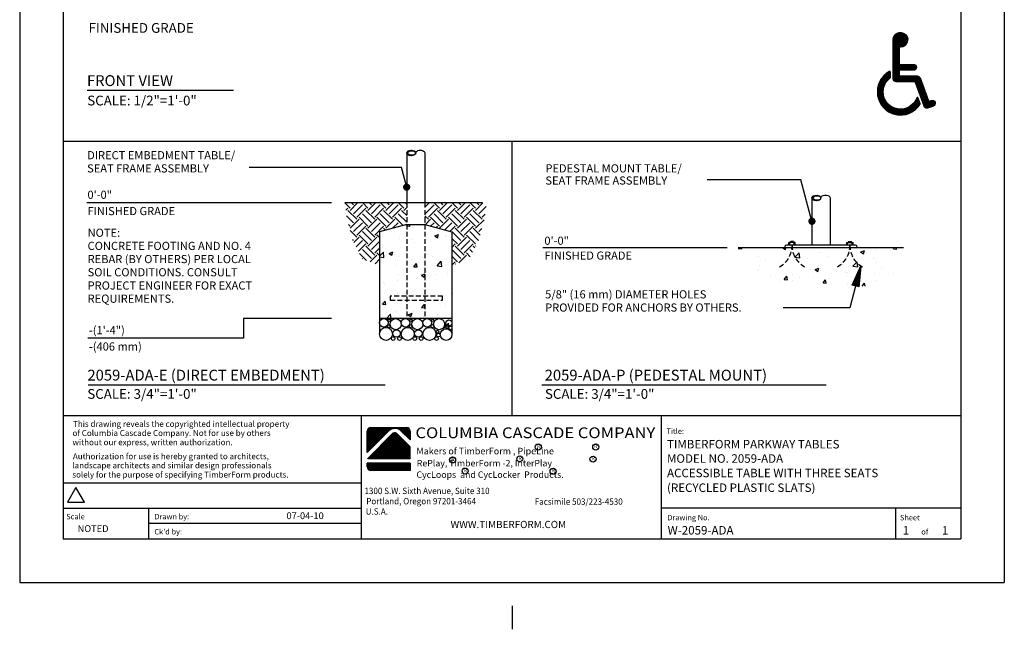
# Model space of a CAD drawing. Extents: x -9 to 141, y -7 to 181.
# Drawn here: x -2 to 134, y -7 to 77 of the extents above; entities that cross this region are included whole.
import ezdxf
from ezdxf.enums import TextEntityAlignment as Align

# ---------------------------------------------------------------- set-up
doc = ezdxf.new("R2010")
doc.units = 0
doc.header["$LTSCALE"] = 5.3333
doc.header["$MEASUREMENT"] = 0
doc.linetypes.add('DASHED', pattern=[0.75, 0.5, -0.25])
doc.linetypes.add('HIDDEN2', pattern=[0.1875, 0.125, -0.0625])
doc.layers.get('0').update_dxf_attribs({"linetype": 'CONTINUOUS'})
for name, color, linetype in [('BOLD', 10, 'CONTINUOUS'), ('DIM', 4, 'CONTINUOUS'), ('HATCH', 9, 'CONTINUOUS'), ('HIDDEN', 3, 'HIDDEN2'), ('leaders', 7, 'CONTINUOUS'), ('NOTES', 7, 'CONTINUOUS'), ('TITLE', 7, 'CONTINUOUS')]:
    doc.layers.add(name, color=color, linetype=linetype)
doc.styles.add('ROMANC', font='ROMANC.shx')
doc.styles.add('ROMAND', font='romand', dxfattribs={"height": 1.5})
doc.styles.add('ROMANS', font='ROMANS', dxfattribs={"height": 1.8})

# ---------------------------------------------------------------- blocks, each defined once
blk = doc.blocks.new('*X3')
at = {"color": 0}
for p, q in [((380.55, 36.01), (381.66, 37.12)), ((380.55, 36.18), (381.48, 37.12)), ((380.55, 36.36), (381.3, 37.12)), ((380.55, 36.54), (381.13, 37.12)), ((380.55, 36.72), (380.95, 37.12)), ((380.55, 36.89), (380.77, 37.12)), ((380.55, 37.07), (380.6, 37.12)), ((380.58, 35.86), (381.83, 37.12)), ((380.62, 35.73), (382.01, 37.12)), ((380.68, 35.61), (382.19, 37.12)), ((380.75, 35.51), (382.36, 37.12)), ((380.84, 35.41), (382.54, 37.12)), ((380.93, 35.33), (382.72, 37.12)), ((381.04, 35.26), (382.89, 37.12)), ((381.15, 35.2), (383.07, 37.12)), ((381.28, 35.15), (383.25, 37.12)), ((381.43, 35.13), (383.43, 37.12)), ((381.6, 35.12), (383.6, 37.12)), ((381.78, 35.12), (383.78, 37.12)), ((381.96, 35.12), (383.96, 37.12)), ((382.13, 35.12), (384.13, 37.12)), ((382.31, 35.12), (384.31, 37.12)), ((382.49, 35.12), (384.49, 37.12)), ((382.66, 35.12), (384.66, 37.12)), ((382.84, 35.12), (384.84, 37.12)), ((383.02, 35.12), (385.02, 37.12)), ((383.19, 35.12), (385.19, 37.12)), ((383.37, 35.12), (385.37, 37.12)), ((383.55, 35.12), (385.55, 37.12)), ((383.72, 35.12), (385.72, 37.12)), ((383.9, 35.12), (385.9, 37.12)), ((384.08, 35.12), (386.08, 37.12)), ((384.25, 35.12), (386.25, 37.12)), ((384.43, 35.12), (386.43, 37.12)), ((384.61, 35.12), (386.61, 37.12)), ((384.78, 35.12), (386.78, 37.12)), ((384.96, 35.12), (386.96, 37.12)), ((385.14, 35.12), (387.14, 37.12)), ((385.31, 35.12), (387.31, 37.12)), ((385.49, 35.12), (387.49, 37.12)), ((385.67, 35.12), (387.67, 37.12)), ((385.84, 35.12), (387.84, 37.12)), ((386.02, 35.12), (388.02, 37.12)), ((386.2, 35.12), (388.2, 37.12)), ((386.37, 35.12), (388.37, 37.12)), ((386.55, 35.12), (388.55, 37.12)), ((386.73, 35.12), (388.73, 37.12)), ((386.91, 35.12), (388.91, 37.12)), ((387.08, 35.12), (389.08, 37.12)), ((387.26, 35.12), (389.26, 37.12)), ((387.44, 35.12), (389.44, 37.12)), ((387.61, 35.12), (389.61, 37.12)), ((387.79, 35.12), (389.79, 37.12)), ((387.97, 35.12), (389.97, 37.12)), ((388.14, 35.12), (390.14, 37.12)), ((388.32, 35.12), (390.32, 37.12)), ((388.5, 35.12), (390.5, 37.12)), ((388.67, 35.12), (390.67, 37.12)), ((388.85, 35.12), (390.85, 37.12)), ((389.03, 35.12), (391.03, 37.12)), ((389.2, 35.12), (391.2, 37.12)), ((389.38, 35.12), (391.38, 37.12)), ((389.56, 35.12), (391.56, 37.12)), ((389.73, 35.12), (391.73, 37.12)), ((389.91, 35.12), (391.91, 37.12)), ((390.09, 35.12), (392.09, 37.12)), ((390.26, 35.12), (392.26, 37.12)), ((390.44, 35.12), (392.44, 37.12)), ((390.62, 35.12), (392.55, 37.05)), ((390.79, 35.12), (392.55, 36.87)), ((390.97, 35.12), (392.55, 36.69)), ((391.15, 35.12), (392.55, 36.52)), ((391.32, 35.12), (392.55, 36.34)), ((391.5, 35.12), (392.55, 36.16)), ((391.68, 35.12), (392.55, 35.99)), ((391.86, 35.12), (392.55, 35.81)), ((392.03, 35.12), (392.55, 35.63)), ((392.21, 35.12), (392.55, 35.46)), ((392.39, 35.12), (392.55, 35.28))]:
    blk.add_line(p, q, dxfattribs=at)
blk = doc.blocks.new('*X2')
at = {"color": 0}
for p, q in [((380.55, 40.25), (387.41, 47.12)), ((380.55, 40.43), (387.24, 47.12)), ((380.55, 40.6), (387.06, 47.12)), ((380.55, 40.78), (386.88, 47.12)), ((380.55, 40.96), (386.71, 47.12)), ((380.55, 41.13), (386.53, 47.12)), ((380.55, 41.31), (386.35, 47.12)), ((380.55, 41.49), (386.18, 47.12)), ((380.55, 41.66), (386, 47.12)), ((380.55, 41.84), (385.82, 47.12)), ((380.55, 42.02), (385.65, 47.12)), ((380.55, 42.2), (385.47, 47.12)), ((380.55, 42.37), (385.29, 47.12)), ((380.55, 42.55), (385.12, 47.12)), ((380.55, 42.73), (384.94, 47.12)), ((380.55, 42.9), (384.76, 47.12)), ((380.55, 43.08), (384.59, 47.12)), ((380.55, 43.26), (384.41, 47.12)), ((380.55, 43.43), (384.23, 47.12)), ((380.55, 43.61), (384.06, 47.12)), ((380.55, 43.79), (383.88, 47.12)), ((380.55, 43.96), (383.7, 47.12)), ((380.55, 44.14), (383.53, 47.12)), ((380.55, 44.32), (383.35, 47.12)), ((380.55, 44.49), (383.17, 47.12)), ((380.55, 44.67), (383, 47.12)), ((380.55, 44.85), (382.82, 47.12)), ((380.55, 45.02), (382.64, 47.12)), ((380.55, 45.2), (382.47, 47.12)), ((380.55, 45.38), (382.29, 47.12)), ((380.55, 45.55), (382.11, 47.12)), ((380.55, 45.73), (381.93, 47.12)), ((380.55, 45.91), (381.76, 47.12)), ((380.55, 46.08), (381.58, 47.12)), ((380.56, 46.27), (381.39, 47.11)), ((380.63, 46.52), (381.14, 47.04)), ((386.89, 46.42), (387.59, 47.12)), ((387.29, 46.64), (387.77, 47.12)), ((387.57, 46.74), (387.95, 47.12)), ((387.81, 46.8), (388.12, 47.12)), ((388.02, 46.84), (388.3, 47.12)), ((388.21, 46.85), (388.48, 47.12)), ((388.38, 46.85), (388.65, 47.12)), ((388.55, 46.84), (388.83, 47.12)), ((388.7, 46.82), (389.01, 47.12)), ((388.85, 46.79), (389.18, 47.12)), ((388.99, 46.75), (389.36, 47.12)), ((389.13, 46.71), (389.54, 47.12)), ((389.25, 46.66), (389.71, 47.12)), ((389.38, 46.61), (389.89, 47.12)), ((389.49, 46.55), (390.07, 47.12)), ((389.61, 46.48), (390.24, 47.12)), ((389.71, 46.41), (390.42, 47.12)), ((389.81, 46.34), (390.6, 47.12)), ((389.91, 46.26), (390.77, 47.12)), ((390.01, 46.18), (390.95, 47.12)), ((390.1, 46.09), (391.13, 47.12)), ((390.18, 46), (391.3, 47.12)), ((390.27, 45.91), (391.48, 47.12)), ((390.36, 45.82), (391.65, 47.11)), ((390.45, 45.73), (391.8, 47.09)), ((390.54, 45.65), (391.93, 47.04)), ((390.63, 45.56), (392.05, 46.98)), ((390.71, 45.47), (392.16, 46.91)), ((390.8, 45.38), (392.25, 46.83)), ((390.89, 45.29), (392.33, 46.74)), ((390.98, 45.2), (392.41, 46.63)), ((391.07, 45.12), (392.47, 46.51)), ((391.16, 45.03), (392.51, 46.38)), ((391.24, 44.94), (392.54, 46.23)), ((391.33, 44.85), (392.55, 46.06)), ((391.42, 44.76), (392.55, 45.89)), ((391.51, 44.67), (392.55, 45.71)), ((391.6, 44.59), (392.55, 45.53)), ((391.69, 44.5), (392.55, 45.36)), ((391.77, 44.41), (392.55, 45.18)), ((391.86, 44.32), (392.55, 45)), ((391.95, 44.23), (392.55, 44.83)), ((392.04, 44.14), (392.55, 44.65)), ((392.13, 44.05), (392.55, 44.47)), ((392.22, 43.97), (392.55, 44.3)), ((392.31, 43.88), (392.55, 44.12)), ((392.39, 43.79), (392.55, 43.94)), ((392.48, 43.7), (392.55, 43.77))]:
    blk.add_line(p, q, dxfattribs=at)
blk = doc.blocks.new('*X1')
at = {"color": 0}
for p, q in [((380.61, 38.37), (387.83, 45.59)), ((380.7, 38.37), (387.98, 45.66)), ((380.79, 38.37), (388.1, 45.69)), ((380.87, 38.37), (388.21, 45.7)), ((380.96, 38.37), (388.3, 45.71)), ((381.05, 38.37), (388.38, 45.7)), ((381.14, 38.37), (388.46, 45.69)), ((381.23, 38.37), (388.53, 45.68)), ((381.32, 38.37), (388.6, 45.66)), ((381.4, 38.37), (388.67, 45.63)), ((381.49, 38.37), (388.73, 45.61)), ((381.58, 38.37), (388.79, 45.58)), ((381.67, 38.37), (388.84, 45.54)), ((381.76, 38.37), (388.89, 45.51)), ((381.85, 38.37), (388.94, 45.47)), ((381.94, 38.37), (388.99, 45.42)), ((382.02, 38.37), (389.03, 45.38)), ((382.11, 38.37), (389.08, 45.34)), ((382.2, 38.37), (389.12, 45.29)), ((382.29, 38.37), (389.17, 45.25)), ((382.38, 38.37), (389.21, 45.2)), ((382.47, 38.37), (389.26, 45.16)), ((382.55, 38.37), (389.3, 45.12)), ((382.64, 38.37), (389.34, 45.07)), ((382.73, 38.37), (389.39, 45.03)), ((382.82, 38.37), (389.43, 44.98)), ((382.91, 38.37), (389.48, 44.94)), ((383, 38.37), (389.52, 44.89)), ((383.08, 38.37), (389.56, 44.85)), ((383.17, 38.37), (389.61, 44.81)), ((383.26, 38.37), (389.65, 44.76)), ((383.35, 38.37), (389.7, 44.72)), ((383.44, 38.37), (389.74, 44.67)), ((383.53, 38.37), (389.79, 44.63)), ((383.61, 38.37), (389.83, 44.59)), ((383.7, 38.37), (389.87, 44.54)), ((383.79, 38.37), (389.92, 44.5)), ((383.88, 38.37), (389.96, 44.45)), ((383.97, 38.37), (390.01, 44.41)), ((384.06, 38.37), (390.05, 44.36)), ((384.14, 38.37), (390.1, 44.32)), ((384.23, 38.37), (390.14, 44.28)), ((384.32, 38.37), (390.18, 44.23)), ((384.41, 38.37), (390.23, 44.19)), ((384.5, 38.37), (390.27, 44.14)), ((384.59, 38.37), (390.32, 44.1)), ((384.68, 38.37), (390.36, 44.05)), ((384.76, 38.37), (390.4, 44.01)), ((384.85, 38.37), (390.45, 43.97)), ((384.94, 38.37), (390.49, 43.92)), ((385.03, 38.37), (390.54, 43.88)), ((385.12, 38.37), (390.58, 43.83)), ((385.21, 38.37), (390.63, 43.79)), ((385.29, 38.37), (390.67, 43.75)), ((385.38, 38.37), (390.71, 43.7)), ((385.47, 38.37), (390.76, 43.66)), ((385.56, 38.37), (390.8, 43.61)), ((385.65, 38.37), (390.85, 43.57)), ((385.74, 38.37), (390.89, 43.52)), ((385.82, 38.37), (390.93, 43.48)), ((385.91, 38.37), (390.98, 43.44)), ((386, 38.37), (391.02, 43.39)), ((386.09, 38.37), (391.07, 43.35)), ((386.18, 38.37), (391.11, 43.3)), ((386.27, 38.37), (391.16, 43.26)), ((386.35, 38.37), (391.2, 43.22)), ((386.44, 38.37), (391.24, 43.17)), ((386.53, 38.37), (391.29, 43.13)), ((386.62, 38.37), (391.33, 43.08)), ((386.71, 38.37), (391.38, 43.04)), ((386.8, 38.37), (391.42, 42.99)), ((386.88, 38.37), (391.47, 42.95)), ((386.97, 38.37), (391.51, 42.91)), ((387.06, 38.37), (391.55, 42.86)), ((387.15, 38.37), (391.6, 42.82)), ((387.24, 38.37), (391.64, 42.77)), ((387.33, 38.37), (391.69, 42.73)), ((387.42, 38.37), (391.73, 42.68)), ((387.5, 38.37), (391.77, 42.64)), ((387.59, 38.37), (391.82, 42.6)), ((387.68, 38.37), (391.86, 42.55)), ((387.77, 38.37), (391.91, 42.51)), ((387.86, 38.37), (391.95, 42.46)), ((387.95, 38.37), (392, 42.42)), ((388.03, 38.37), (392.04, 42.38)), ((388.12, 38.37), (392.08, 42.33)), ((388.21, 38.37), (392.13, 42.29)), ((388.3, 38.37), (392.17, 42.24)), ((388.39, 38.37), (392.22, 42.2)), ((388.48, 38.37), (392.26, 42.15)), ((388.56, 38.37), (392.31, 42.11)), ((388.65, 38.37), (392.35, 42.07)), ((388.74, 38.37), (392.39, 42.02)), ((388.83, 38.37), (392.44, 41.98)), ((388.92, 38.37), (392.48, 41.93)), ((389.01, 38.37), (392.53, 41.89)), ((389.09, 38.37), (392.55, 41.82)), ((389.18, 38.37), (392.55, 41.73)), ((389.27, 38.37), (392.55, 41.64)), ((389.36, 38.37), (392.55, 41.56)), ((389.45, 38.37), (392.55, 41.47)), ((389.54, 38.37), (392.55, 41.38)), ((389.62, 38.37), (392.55, 41.29)), ((389.71, 38.37), (392.55, 41.2)), ((389.8, 38.37), (392.55, 41.11)), ((389.89, 38.37), (392.55, 41.03)), ((389.98, 38.37), (392.55, 40.94)), ((390.07, 38.37), (392.55, 40.85)), ((390.16, 38.37), (392.55, 40.76)), ((390.24, 38.37), (392.55, 40.67)), ((390.33, 38.37), (392.55, 40.58)), ((390.42, 38.37), (392.55, 40.49)), ((390.51, 38.37), (392.55, 40.41)), ((390.6, 38.37), (392.55, 40.32)), ((390.69, 38.37), (392.55, 40.23)), ((390.77, 38.37), (392.55, 40.14)), ((390.86, 38.37), (392.55, 40.05)), ((390.95, 38.37), (392.55, 39.96)), ((391.04, 38.37), (392.55, 39.88)), ((391.13, 38.37), (392.55, 39.79)), ((391.22, 38.37), (392.55, 39.7)), ((391.3, 38.37), (392.55, 39.61)), ((391.39, 38.37), (392.55, 39.52)), ((391.48, 38.37), (392.55, 39.43)), ((391.57, 38.37), (392.55, 39.35)), ((391.66, 38.37), (392.55, 39.26)), ((391.75, 38.37), (392.55, 39.17)), ((391.83, 38.37), (392.55, 39.08)), ((391.92, 38.37), (392.55, 38.99)), ((392.01, 38.37), (392.55, 38.9)), ((392.1, 38.37), (392.55, 38.82)), ((392.19, 38.37), (392.55, 38.73)), ((392.28, 38.37), (392.55, 38.64)), ((392.37, 38.37), (392.55, 38.55)), ((392.45, 38.37), (392.55, 38.46)), ((392.54, 38.37), (392.55, 38.37))]:
    blk.add_line(p, q, dxfattribs=at)
blk = doc.blocks.new('CONCRETE FTG NOTE')
at = {"layer": 'NOTES', "style": 'ROMAND'}
for s, p in [('%%UNOTE:', (21, 53)), ('CONCRETE FOOTING AND NO. 4 ', (21, 51.18)), ('REBAR (BY OTHERS) PER LOCAL', (21, 49.36)), ('SOIL CONDITIONS. CONSULT', (21, 47.54)), ('PROJECT ENGINEER FOR EXACT', (21, 45.71)), ('REQUIREMENTS.', (21, 43.89))]:
    blk.add_text(s, height=1.125, dxfattribs=at).set_placement(p)
blk = doc.blocks.new('*X6')
at = {"color": 0}
for p, q in [((4.7807, 6.634), (4.8374, 6.634)), ((4.7864, 6.6349), (4.8374, 6.6349)), ((4.7921, 6.6359), (4.8374, 6.6359)), ((4.7978, 6.6368), (4.8374, 6.6368)), ((4.8034, 6.6378), (4.8374, 6.6378)), ((4.8091, 6.6387), (4.8374, 6.6387)), ((4.8148, 6.6397), (4.8374, 6.6397)), ((4.8204, 6.6406), (4.8374, 6.6406)), ((4.8261, 6.6415), (4.8374, 6.6415)), ((4.8318, 6.6425), (4.8374, 6.6425)), ((4.6589, 6.6132), (4.8374, 6.6132)), ((4.6617, 6.6141), (4.8374, 6.6141)), ((4.6646, 6.6122), (4.8374, 6.6122)), ((4.6673, 6.6151), (4.8374, 6.6151)), ((4.6702, 6.6113), (4.8374, 6.6113)), ((4.673, 6.616), (4.8374, 6.616)), ((4.6759, 6.6104), (4.8374, 6.6104)), ((4.6787, 6.617), (4.8374, 6.617)), ((4.6816, 6.6094), (4.8374, 6.6094)), ((4.6843, 6.6179), (4.8374, 6.6179)), ((4.6872, 6.6085), (4.8374, 6.6085)), ((4.69, 6.6189), (4.8374, 6.6189)), ((4.6929, 6.6075), (4.8374, 6.6075)), ((4.6957, 6.6198), (4.8374, 6.6198)), ((4.6986, 6.6066), (4.8374, 6.6066)), ((4.7013, 6.6208), (4.8374, 6.6208)), ((4.7043, 6.6056), (4.8374, 6.6056)), ((4.707, 6.6217), (4.8374, 6.6217)), ((4.7099, 6.6047), (4.8374, 6.6047)), ((4.7127, 6.6226), (4.8374, 6.6226)), ((4.7156, 6.6037), (4.8374, 6.6037)), ((4.7184, 6.6236), (4.8374, 6.6236)), ((4.7213, 6.6028), (4.8374, 6.6028)), ((4.724, 6.6245), (4.8374, 6.6245)), ((4.7269, 6.6018), (4.8374, 6.6018)), ((4.7297, 6.6255), (4.8374, 6.6255)), ((4.7326, 6.6009), (4.8374, 6.6009)), ((4.7354, 6.6264), (4.8374, 6.6264)), ((4.7383, 6.6), (4.8374, 6.6)), ((4.741, 6.6274), (4.8374, 6.6274)), ((4.744, 6.599), (4.8374, 6.599)), ((4.7467, 6.6283), (4.8374, 6.6283)), ((4.7496, 6.5981), (4.8374, 6.5981)), ((4.7524, 6.6293), (4.8374, 6.6293)), ((4.7553, 6.5971), (4.8374, 6.5971)), ((4.7581, 6.6302), (4.8374, 6.6302)), ((4.761, 6.5962), (4.8374, 6.5962)), ((4.7637, 6.6311), (4.8374, 6.6311)), ((4.7666, 6.5952), (4.8374, 6.5952)), ((4.7694, 6.6321), (4.8374, 6.6321)), ((4.7723, 6.5943), (4.8374, 6.5943)), ((4.7751, 6.633), (4.8374, 6.633)), ((4.778, 6.5933), (4.8374, 6.5933)), ((4.7837, 6.5924), (4.8374, 6.5924)), ((4.7893, 6.5915), (4.8374, 6.5915)), ((4.795, 6.5905), (4.8374, 6.5905)), ((4.8007, 6.5896), (4.8374, 6.5896)), ((4.8063, 6.5886), (4.8374, 6.5886)), ((4.812, 6.5877), (4.8374, 6.5877)), ((4.8177, 6.5867), (4.8374, 6.5867)), ((4.8233, 6.5858), (4.8374, 6.5858)), ((4.829, 6.5848), (4.8374, 6.5848)), ((4.8347, 6.5839), (4.8374, 6.5839))]:
    blk.add_line(p, q, dxfattribs=at)
blk = doc.blocks.new('ARROW-2D')
blk.add_lwpolyline([(0, 0), (0.18, 0.03), (0.18, -0.03)], close=True)
blk.add_blockref('*X6', (-4.6574, -6.6134))

msp = doc.modelspace()

# ---------------------------------------------------------------- hatches: boundary and pattern name
h = msp.add_hatch()
h.set_pattern_fill('AR-CONC', color=256, scale=0.75, style=0)
h.paths.add_polyline_path([(104.69161, 45.25713), (97.23607, 45.25713), (97.81695, 43.58712), (100.12923, 41.67466), (102.02866, 40.42352), (103.05579, 42.68155, 0.244635226)])
h.paths.add_polyline_path([(120.14244, 45.25713), (104.69161, 45.25713, -0.244635226), (103.05579, 42.68155), (102.78847, 39.92303), (103.63752, 39.36377), (108.02289, 40.24031), (115.27867, 39.92157), (118.54776, 41.35591)])
at = {"layer": 'HATCH'}
h = msp.add_hatch(dxfattribs=at)
h.set_pattern_fill('ANSI32', color=256, scale=0.47619, angle=90, style=0)
h.set_pattern_definition([(135, (53.94474, 58.3547), (-0.126269, -0.126269), []), (135, (53.94474, 58.43888), (-0.126269, -0.126269), [])])
edge = h.paths.add_edge_path()
edge.add_ellipse((52.13557, 58.3547), major_axis=(0.55917, 0), ratio=0.560825313, start_angle=0, end_angle=360)
edge = h.paths.add_edge_path()
edge.add_ellipse((52.06974, 58.3547), major_axis=(0.625, 0), ratio=0.619691455, start_angle=0, end_angle=360)
h = msp.add_hatch(dxfattribs=at)
h.set_pattern_fill('ANSI32', color=256, scale=0.47619, angle=90, style=0)
h.set_pattern_definition([(135, (109.95257, 52.14302), (-0.126269, -0.126269), []), (135, (109.95257, 52.2272), (-0.126269, -0.126269), [])])
edge = h.paths.add_edge_path()
edge.add_ellipse((108.1434, 52.14302), major_axis=(0.55917, 0), ratio=0.560825313, start_angle=0, end_angle=360)
edge = h.paths.add_edge_path()
edge.add_ellipse((108.07757, 52.14302), major_axis=(0.625, 0), ratio=0.619691455, start_angle=0, end_angle=360)
h = msp.add_hatch(dxfattribs=at)
h.set_pattern_fill('EARTH', color=256, scale=7, angle=45, style=0)
h.paths.add_polyline_path([(51.44474, 51.4688), (42.904, 51.4688), (43.124, 49.66719), (43.29157, 48.9973), (43.90601, 46.4852), (45.30246, 43.74981), (47.69474, 42.8008), (47.69474, 47.4688), (51.44474, 48.4688)])
h.paths.add_polyline_path([(62.09791, 48.9973), (62.26548, 49.66719), (62.48548, 51.4688), (53.94474, 51.4688), (53.94474, 48.4688), (57.69474, 47.4688), (57.69474, 42.8008), (60.08702, 43.74981), (61.48347, 46.4852)])
h = msp.add_hatch(dxfattribs=at)
h.set_pattern_fill('AR-CONC', color=256, scale=0.75, style=0)
h.set_pattern_definition([(50, (-146.6064, -112.0033), (5.37945, -0.47064), [0.5625, -6.1875]), (355, (-146.6064, -112.003), (-1.04064, 5.64144), [0.45, -4.95]), (100.4514, (-146.158, -112.0425), (4.33882, 5.1708), [0.47805, -5.25857]), (46.1842, (-146.6064, -110.503), (8.0043, -1.2414), [0.84375, -9.28125]), (96.6356, (-145.939, -110.607), (7.00997, 7.30588), [0.71708, -7.88785]), (351.1842, (-146.606, -110.503), (7.00996, 7.3059), [0.675, -7.425]), (21, (-145.8564, -110.8783), (4.4768, -3.01964), [0.5625, -6.1875]), (326, (-145.8564, -110.878), (1.82486, 5.43863), [0.45, -4.95]), (71.4514, (-145.4833, -111.13), (6.30167, 2.41898), [0.47805, -5.25857]), (37.5, (-146.6064, -112.0033), (0.091199, 2.496704), [0, -4.89, 0, -5.025, 0, -4.96875]), (7.5, (-146.6064, -112.0033), (1.973022, 2.958088), [0, -2.865, 0, -4.7775, 0, -1.89375]), (327.5, (-148.2789, -112.0033), (4.003668, -0.169162), [0, -1.875, 0, -5.85, 0, -7.7625]), (317.5, (-149.029, -112.0033), (4.373896, 0.750787), [0, -2.4375, 0, -3.885, 0, -5.5125])])
h.paths.add_polyline_path([(47.69474, 47.4688), (47.69474, 33.4688), (57.69474, 33.4688), (57.69474, 47.4688), (53.94474, 48.4688), (51.44474, 48.4688)])
at = {"layer": 'TITLE'}
h = msp.add_hatch(dxfattribs=at)
h.set_pattern_fill('ANSI31', scale=0.1, style=0)
h.set_pattern_definition([(45, (6.617217, 58.320987), (-0.0088388348, 0.0088388348), [])])
edge = h.paths.add_edge_path()
edge.add_arc((119.59398, 72.89636), 0.1, 84.7840914, 180)
edge.add_line((119.49398, 72.89636), (119.49398, 70.74181))
edge.add_arc((119.64398, 70.74181), 0.15, 180, 270)
edge.add_line((119.64398, 70.59181), (121.49398, 70.59181))
edge.add_arc((121.49398, 70.19181), 0.4, -90, 90, ccw=False)
edge.add_line((121.49398, 69.79181), (119.59398, 69.79181))
edge.add_arc((119.59398, 69.69181), 0.1, 90, 180)
edge.add_line((119.49398, 69.69181), (119.49398, 69.09181))
edge.add_arc((119.59398, 69.09181), 0.1, 180, 270)
edge.add_line((119.59398, 68.99181), (122.01853, 68.99181))
edge.add_arc((122.01853, 68.59181), 0.4, 20, 90, ccw=False)
edge.add_line((122.39441, 68.72861), (123.55047, 65.55238))
edge.add_arc((123.64444, 65.58658), 0.1, 200, 290)
edge.add_line((123.67864, 65.49261), (123.96055, 65.59521))
edge.add_arc((124.09735, 65.21934), 0.4, -70, 110, ccw=False)
edge.add_line((124.23416, 64.84346), (123.48241, 64.56984))
edge.add_arc((123.3456, 64.94572), 0.4, 200, 290, ccw=False)
edge.add_line((122.96972, 64.80891), (121.77437, 68.09311))
edge.add_arc((121.63342, 68.04181), 0.15, 20, 90)
edge.add_line((121.63342, 68.19181), (119.09398, 68.19181))
edge.add_arc((119.09398, 68.59181), 0.4, 180, 270, ccw=False)
edge.add_line((118.69398, 68.59181), (118.69398, 73.99181))
edge.add_arc((119.69398, 73.99181), 1, -95.2159086, 180, ccw=False)
edge = h.paths.add_edge_path()
edge.add_arc((118.19398, 68.79181), 0.1, 306.8698976, 360)
edge.add_line((118.29398, 68.79181), (118.29398, 69.50474))
edge.add_arc((118.19398, 69.50474), 0.1, 0, 118.9385277)
edge.add_arc((119.69398, 66.79181), 3.2, 118.9385277, 327.7997224)
edge.add_arc((122.31717, 65.13988), 0.1, 327.7997224, 380)
edge.add_line((122.41114, 65.17408), (122.12908, 65.94903))
edge.add_arc((122.03512, 65.91483), 0.1, 20, 159.4641979)
edge.add_arc((119.69398, 66.79181), 2.4, 126.8698976, 339.4641979, ccw=False)

# ---------------------------------------------------------------- linework, layer by layer
for p, q in [((7.2841, 67.04412), (27.51035, 67.04412)), ((51.44474, 58.3547, -16), (51.44474, 51.4688, -16)), ((53.94474, 58.3547, -16), (53.94474, 51.4688, -16)), ((107.45257, 52.14302, -16), (107.45257, 45.63213, -16)), ((109.95257, 52.14302, -16), (109.95257, 45.63213, -16)), ((61.92052, 51.4688, -16), (42.904, 51.4688, -16)), ((51.44474, 48.4688, -16), (47.69474, 47.4688, -16)), ((51.44474, 48.4688, -16), (53.94474, 48.4688, -16)), ((53.94474, 48.4688, -16), (57.69474, 47.4688, -16)), ((47.69474, 47.4688, -16), (47.69474, 33.4688, -16)), ((57.69474, 47.4688, -16), (57.69474, 33.4688, -16)), ((57.69474, 47.4688, -16), (57.69474, 33.4688, -16)), ((120.12695, 45.25713, -16), (97.23607, 45.25713, -16)), ((103.70257, 45.25713, -16), (103.70257, 45.38213, -16)), ((113.45257, 45.63213, -16), (103.95257, 45.63213, -16)), ((105.14007, 46.00713, -16), (104.26507, 46.00713, -16)), ((104.26507, 45.63213, -16), (104.26507, 46.00713, -16)), ((104.39007, 45.63213, -16), (104.39007, 46.00713, -16)), ((104.51507, 46.10861, -16), (104.45257, 46.04611, -16)), ((104.45257, 46.00713, -16), (104.45257, 46.04611, -16)), ((104.45257, 46.04611, -16), (104.95257, 46.04611, -16)), ((104.89007, 46.10861, -16), (104.51507, 46.10861, -16)), ((104.89007, 46.10861, -16), (104.95257, 46.04611, -16)), ((104.95257, 46.00713, -16), (104.95257, 46.04611, -16)), ((105.01507, 45.63213, -16), (105.01507, 46.00713, -16)), ((105.14007, 45.63213, -16), (105.14007, 46.00713, -16)), ((112.26507, 45.63213, -16), (112.26507, 46.00713, -16)), ((112.26507, 46.00713, -16), (113.14007, 46.00713, -16)), ((112.39007, 45.63213, -16), (112.39007, 46.00713, -16)), ((112.51507, 46.10861, -16), (112.45257, 46.04611, -16)), ((112.95257, 46.04611, -16), (112.45257, 46.04611, -16)), ((112.45257, 46.00713, -16), (112.45257, 46.04611, -16)), ((112.51507, 46.10861, -16), (112.89007, 46.10861, -16)), ((112.89007, 46.10861, -16), (112.95257, 46.04611, -16)), ((112.95257, 46.00713, -16), (112.95257, 46.04611, -16)), ((113.01507, 45.63213, -16), (113.01507, 46.00713, -16)), ((113.14007, 45.63213, -16), (113.14007, 46.00713, -16)), ((113.70257, 45.25713, -16), (113.70257, 45.38213, -16)), ((57.69474, 35.4688, -16), (47.69474, 35.4688, -16)), ((7.42028, 26.3472), (48.48398, 26.3472)), ((70.10475, 26.3472), (109.4425, 26.3472))]:
    msp.add_line(p, q)
for centre, start, end in [((103.95257, 45.38213, -16), 90, 180), ((113.45257, 45.38213, -16), 0, 90)]:
    msp.add_arc(centre, 0.25, start, end)
for centre, major_axis, ratio in [((52.06974, 58.3547), (0.625, 0), 0.619691455), ((52.13557, 58.3547), (0.55917, 0), 0.560825313), ((108.07757, 52.14302, -16), (0.625, 0), 0.619691455), ((108.1434, 52.14302, -16), (0.55917, 0), 0.560825313)]:
    msp.add_ellipse(centre, major_axis=major_axis, ratio=ratio)
at = {"extrusion": (0, 0, -1)}
for centre in [(53.31974, 58.3547), (109.32757, 52.14302, -16)]:
    msp.add_ellipse(centre, major_axis=(-0.625, 0), ratio=0.619691455, start_param=0, end_param=3.141592654, dxfattribs=at)
at = {"layer": 'BOLD'}
for p, q in [((3.96, 168.96), (3.96, 5.04)), ((128.04, 168.96), (128.04, 5.04)), ((3.96, 60.00902), (128.04, 60.00902)), ((66, 22.10635), (66, 60.00902)), ((3.96, 22.10635), (128.04, 22.10635)), ((3.96, 5.04), (128.04, 5.04))]:
    msp.add_line(p, q, dxfattribs=at)
at = {"layer": 'DIM'}
for p, q in [((41.05906, 51.4688, -16), (7.23535, 51.4688, -16)), ((95.76027, 45.25713, -16), (70.24604, 45.25713, -16)), ((41.05906, 35.4688, -16), (28.90527, 35.4688, -16)), ((28.90527, 35.4688), (28.90527, 32.77958)), ((28.90527, 32.77958), (7.39391, 32.77958))]:
    msp.add_line(p, q, dxfattribs=at)
at = {"layer": 'HATCH'}
for centre, radius in [((48.28168, 34.88186, -16), 0.58695), ((49.03361, 35.23906, -16), 0.18282), ((49.92808, 34.70434, -16), 0.76447), ((51.28168, 34.88186, -16), 0.58695), ((52.03361, 35.23906, -16), 0.18282), ((52.92808, 34.70434, -16), 0.76447), ((54.28168, 34.88186, -16), 0.58695), ((55.03361, 35.23906, -16), 0.18282), ((55.92808, 34.70434, -16), 0.76447), ((48.58859, 33.36485, -16), 0.89605), ((48.97627, 34.43683, -16), 0.2156), ((51.58859, 33.36485, -16), 0.89605), ((51.97627, 34.43683, -16), 0.2156), ((54.58859, 33.36485, -16), 0.89605), ((54.97627, 34.43683, -16), 0.2156), ((56.89302, 33.27052, -16), 0.80172), ((56.87822, 34.43683, -16), 0.15724), ((57.28168, 34.88186, -16), 0.41305), ((57.44205, 34.19847, -16), 0.25269), ((49.5769, 32.72149, -16), 0.25269), ((50.05023, 33.42413, -16), 0.51425), ((50.43986, 32.72149, -16), 0.25269), ((52.5769, 32.72149, -16), 0.25269), ((53.05023, 33.42413, -16), 0.51425), ((53.43986, 32.72149, -16), 0.25269), ((55.5769, 32.72149, -16), 0.25269), ((55.69327, 33.66986, -16), 0.19265), ((55.82906, 33.20502, -16), 0.25269)]:
    msp.add_circle(centre, radius, dxfattribs=at)
at = {"layer": 'HIDDEN'}
for p, q in [((51.44474, 51.4688, -16), (51.44474, 35.4688, -16)), ((53.94474, 51.4688, -16), (53.94474, 35.4688, -16)), ((56.39626, 38.59588), (49.16927, 38.59588)), ((49.16927, 38.04214), (56.39626, 38.04214))]:
    msp.add_line(p, q, dxfattribs=at)
at = {"layer": 'HIDDEN', "linetype": 'DASHED'}
for p, q in [((49.16927, 38.59588), (49.16927, 38.04214)), ((56.39626, 38.04214), (56.39626, 38.59588))]:
    msp.add_line(p, q, dxfattribs=at)
at = {"layer": 'HIDDEN'}
for centre, start, end in [((101.39916, 45.54099, -16), 298.6271639, 1.5803292), ((108.00597, 45.54099, -16), 178.4196708, 241.3728361), ((109.39916, 45.54099, -16), 298.6271639, 1.5803292), ((116.00597, 45.54099, -16), 178.4196708, 241.3728361)]:
    msp.add_arc(centre, 3.30466, start, end, dxfattribs=at)
at = {"layer": 'leaders'}
for points, elevation in [([(51.44474, 53.6298), (50.71292, 56.3615), (29.67422, 56.3615)], 180), ([(107.45257, 48.91693), (105.91217, 54.66683), (92.98765, 54.66683)], 180), ([(114.21836, 42.76156), (112.67143, 36.9873), (103.4958, 36.9873)], 16)]:
    msp.add_lwpolyline(points, dxfattribs=dict(at, elevation=elevation))
at = {"layer": 'leaders', "color": 1, "const_width": 0.5, "elevation": 192}
for points in [[(51.19474, 53.6298, 1), (51.69474, 53.6298, 1)], [(107.20257, 48.91693, 1), (107.70257, 48.91693, 1)]]:
    msp.add_lwpolyline(points, format="xyb", close=True, dxfattribs=at)
at = {"layer": 'NOTES'}
for p, q in [((-2.04, 174.96), (-2.04, -0.96)), ((134.04, 174.96), (134.04, -0.96)), ((-2.04, -0.96), (134.04, -0.96)), ((66, -4.2), (66, -7.44))]:
    msp.add_line(p, q, dxfattribs=at)
at = {"layer": 'TITLE', "color": 1}
for p, q in [((45.1635, 22.10635), (45.1635, 5.04)), ((86.60175, 22.10635), (86.60175, 5.04))]:
    msp.add_line(p, q, dxfattribs=at)
at = {"layer": 'TITLE', "color": 2}
for p, q in [((46.48725, 20.4369), (51.43724, 20.4369)), ((45.99225, 16.9807), (48.95345, 19.9419)), ((45.99225, 16.9807), (45.99225, 19.9419)), ((51.93223, 18.7132), (50.70353, 19.9419)), ((51.93223, 19.9419), (51.93223, 18.7132)), ((51.93223, 15.48691), (45.99225, 15.48691)), ((45.99225, 14.99191), (45.99225, 15.48691)), ((51.93223, 15.48691), (51.93223, 14.49691)), ((51.93223, 14.49691), (46.48725, 14.49691)), ((3.96, 12.79), (45.1635, 12.79)), ((3.96, 9.29), (45.1635, 9.29)), ((15.74025, 9.29), (15.74025, 5.04459)), ((128.04, 9.28999), (86.60175, 9.28999)), ((119.04002, 5.04), (119.04002, 9.28999)), ((45.1635, 7.16729), (15.74025, 7.16729))]:
    msp.add_line(p, q, dxfattribs=at)
at = {"layer": 'TITLE', "color": 7}
for points in [[(119.60307, 72.99595, 0.441135472), (119.49398, 72.89636), (119.49398, 70.74181, 0.414213562), (119.64398, 70.59181), (121.49398, 70.59181, -1), (121.49398, 69.79181), (119.59398, 69.79181, 0.414213562), (119.49398, 69.69181), (119.49398, 69.09181, 0.414213562), (119.59398, 68.99181), (122.01853, 68.99181, -0.315298789), (122.39441, 68.72861), (123.55047, 65.55238, 0.414213562), (123.67864, 65.49261), (123.96055, 65.59521, -1), (124.23416, 64.84346), (123.48241, 64.56984, -0.414213562), (122.96972, 64.80891), (121.77437, 68.09311, 0.315298789), (121.63342, 68.19181), (119.09398, 68.19181, -0.414213562), (118.69398, 68.59181), (118.69398, 73.99181, -2.578684812)], [(118.25398, 68.71181, 0.236067977), (118.29398, 68.79181), (118.29398, 69.50474, 0.571191299), (118.1456, 69.59225, 1.289903268), (122.40179, 65.08659, 0.231788831), (122.41114, 65.17408), (122.12908, 65.94903, 0.696729109), (121.94147, 65.9499, -1.334229301)]]:
    msp.add_lwpolyline(points, format="xyb", close=True, dxfattribs=at)
at = {"layer": 'TITLE'}
msp.add_lwpolyline([(5.74118, 12.13551), (4.57594, 10.11725), (6.90642, 10.11725)], close=True, dxfattribs=at)
for centre, radius in [((69.61883, 17.74536), 0.42387), ((77.57728, 17.74536), 0.42387), ((57.79232, 15.94822), 0.41597), ((67.07845, 16.10307), 0.41597), ((77.1952, 16.06219), 0.41597), ((59.52295, 14.42421), 0.41597), ((71.67973, 14.38334), 0.41597)]:
    msp.add_circle(centre, radius, dxfattribs=at)
at = {"layer": 'TITLE', "color": 2}
for centre, radius, start, end in [((46.48725, 19.9419), 0.495, 90, 180), ((51.43724, 19.9419), 0.495, 0, 90), ((49.82849, 19.06686), 1.2375, 45, 135), ((46.48725, 14.99191), 0.495, 180, 270)]:
    msp.add_arc(centre, radius, start, end, dxfattribs=at)

# ---------------------------------------------------------------- block references
at = {"layer": 'HATCH'}
msp.add_blockref('CONCRETE FTG NOTE', (-13.65346, -6.22333, 16), dxfattribs=at)
at = {"layer": 'leaders', "xscale": 16, "yscale": 16, "zscale": 16, "rotation": 255.0026297460749}
msp.add_blockref('ARROW-2D', (114.21836, 42.76156, 32), dxfattribs=at)
at = {"layer": 'TITLE', "color": 2, "xscale": 0.4949987625000034, "yscale": 0.4949987624999999, "zscale": 0.4949987624999999}
for name in ['*X2', '*X3']:
    msp.add_blockref(name, (-142.3774, -2.88729), dxfattribs=at)
at = {"layer": 'TITLE', "color": 6, "xscale": 0.4949987625000034, "yscale": 0.4949987624999999, "zscale": 0.4949987624999999}
msp.add_blockref('*X1', (-142.3774, -2.88729), dxfattribs=at)

# ---------------------------------------------------------------- texts
at = {"style": 'ROMAND'}
for s, p in [('FRONT VIEW', (7.2606, 67.60233)), ('2059-ADA-E (DIRECT EMBEDMENT)', (7.32409, 26.91706)), ('2059-ADA-P (PEDESTAL MOUNT)', (70.51676, 26.91706))]:
    msp.add_text(s, height=1.5, dxfattribs=at).set_placement(p)
at = {"color": 0, "insert": (57.50747, 7.5378), "char_height": 1, "width": 46.2784206, "attachment_point": 1, "style": 'ROMAND'}
msp.add_mtext('{\\fArial|b0|i0|c0|p34;WWW.TIMBERFORM.COM}', dxfattribs=at)
at = {"layer": 'NOTES', "style": 'ROMAND'}
for s, height, p in [('FINISHED GRADE ', 1.35, (7.47858, 75.62824)), ('SCALE: 1/2"=1\'-0"', 1.35, (7.29647, 65.59754, -32)), ('0\'-0"', 1.125, (7.32439, 52.57815, 16)), ('FINISHED GRADE', 1.125, (7.32439, 50.3313, 16)), ('0\'-0"', 1.125, (70.47514, 46.23575, 16)), ('FINISHED GRADE', 1.125, (70.47514, 44.18188, 16)), ('-(1\'-4")', 1.125, (7.52621, 33.87709, 16)), ('-(406 mm)', 1.125, (7.52621, 31.62372, 16)), ('SCALE: 3/4"=1\'-0"', 1.35, (7.30196, 25.07212, -32)), ('SCALE: 3/4"=1\'-0"', 1.35, (70.5517, 25.07212, -32))]:
    msp.add_text(s, height=height, dxfattribs=at).set_placement(p, align=Align.MIDDLE_LEFT)
for s, p in [('DIRECT EMBEDMENT TABLE/', (7.27871, 57.48638, 16)), ('SEAT FRAME ASSEMBLY', (7.27871, 55.66495, 16)), ('PEDESTAL MOUNT TABLE/', (70.61741, 55.66809, 16)), ('SEAT FRAME ASSEMBLY', (70.61741, 53.98709, 16)), ('5/8" (16 mm) DIAMETER HOLES', (70.58234, 38.26517)), ('PROVIDED FOR ANCHORS BY OTHERS.', (70.58234, 36.44375))]:
    msp.add_text(s, height=1.125, dxfattribs=at).set_placement(p)
at = {"layer": 'TITLE', "style": 'ROMAND'}
for s, height, p in [('This drawing reveals the copyrighted intellectual property', 0.8125, (5.33163, 20.523)), ('of Columbia Cascade Company. Not for use by others', 0.8125, (5.25762, 19.26594)), ('without our express, written authorization.', 0.8125, (5.25744, 17.98862)), ('Makers of TimberForm , PipeLine ', 0.9079227, (52.79405, 16.72536)), ('Authorization for use is hereby granted to architects,', 0.8125, (5.31091, 16.05133)), ('landscape architects and similar design professionals', 0.8125, (5.23689, 14.79427)), ('RePlay, TimberForm -2, InterPlay', 0.8909978, (52.83888, 15.0583)), ('solely for the purpose of specifying TimberForm products.', 0.8125, (5.23671, 13.51695)), ('CycLoops  and CycLocker  Products.', 0.8909978, (52.7952, 13.47809))]:
    msp.add_text(s, height=height, dxfattribs=at).set_placement(p)
at = {"layer": 'TITLE', "color": 5, "style": 'ROMAND', "width": 0.966387}
msp.add_text('COLUMBIA CASCADE COMPANY', height=1.4849963, dxfattribs=at).set_placement((52.65774, 18.96133), (85.80126, 18.96133), align=Align.FIT)
at = {"layer": 'TITLE', "style": 'ROMANS', "oblique": 10}
for s, height, p in [('Title:', 0.749998, (87.34869, 19.55431)), ('Scale', 0.75, (4.3908, 7.75103)), ('Drawn by:', 0.75, (16.5735, 7.75103)), ('Drawing No.', 0.7499981, (87.45942, 7.61671)), ('Sheet ', 0.749998, (119.61042, 7.60981)), ("Ck'd by:", 0.75, (16.5735, 5.66332)), ('of', 0.749998, (122.56664, 5.65419))]:
    msp.add_text(s, height=height, dxfattribs=at).set_placement(p)
at = {"layer": 'TITLE', "style": 'ROMAND'}
for height, p in [(0.5044, (69.65539, 17.75911)), (0.5044, (77.56962, 17.77291)), (0.495, (67.1157, 16.13573)), (0.495, (77.23314, 16.09659)), (0.495, (57.82957, 15.98089)), (0.495, (59.56021, 14.45687)), (0.495, (71.71768, 14.41773))]:
    msp.add_text('R', height=height, dxfattribs=at).set_placement(p, align=Align.MIDDLE)
at = {"layer": 'TITLE', "linetype": 'Continuous', "style": 'ROMANC'}
for s, height, p in [('TIMBERFORM PARKWAY TABLES', 1.171875, (87.42514, 17.5448)), ('MODEL NO. 2059-ADA', 1.171875, (87.42514, 15.56426)), ('ACCESSIBLE TABLE WITH THREE SEATS', 1.171875, (87.42514, 13.5662)), ('(RECYCLED PLASTIC SLATS)', 1.171875, (87.42514, 11.53203)), ('07-04-10', 0.9375, (34.83641, 7.77896)), ('NOTED', 0.9375, (5.96321, 5.99484)), ('W-2059-ADA', 1.171875, (87.50562, 5.64949)), ('1', 1.17188, (120.00784, 5.64196)), ('1', 1.17188, (125.40749, 5.64196))]:
    msp.add_text(s, height=height, dxfattribs=at).set_placement(p)
at = {"layer": 'TITLE', "style": 'ROMANS', "oblique": 10, "width": 0.93}
for s, height, p in [('1300 S.W. Sixth Avenue, Suite 310', 0.8775159, (45.61219, 11.23883)), ('Portland, Oregon 97201-3464', 0.8775159, (45.8609, 9.81809)), ('Facsimile 503/223-4530', 0.8775159, (69.14476, 9.75569)), ('U.S.A.', 0.877516, (45.78437, 8.39735))]:
    msp.add_text(s, height=height, dxfattribs=at).set_placement(p)

doc.saveas('drawing.dxf')
